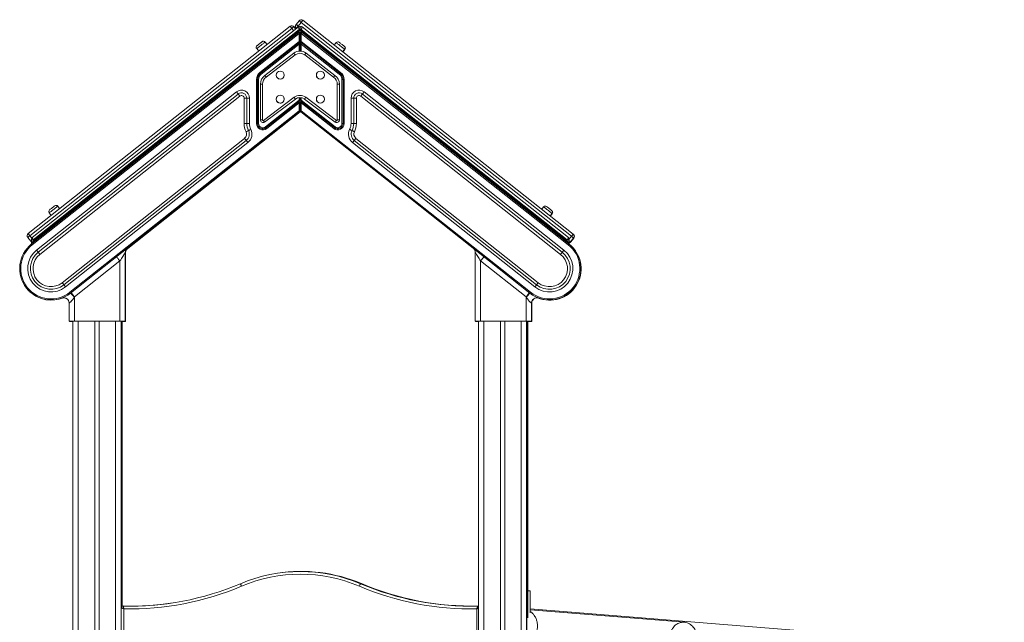
# Model space of a CAD drawing. Units: millimetres. Extents: x -10810 to 26935, y -3216 to 9309.
# Drawn here: x -16 to 1826, y 8181 to 9309 of the extents above; entities that cross this region are included whole.
import ezdxf

# ---------------------------------------------------------------- set-up
doc = ezdxf.new("R2010")
doc.units = ezdxf.units.MM

msp = doc.modelspace()

# ---------------------------------------------------------------- linework, layer by layer
at = {"color": 7, "linetype": 'Continuous', "lineweight": 15}
for p, q in [((506.5, 9307.1), (500.9, 9300)), ((510.4, 9304), (504.8, 9296.9)), ((1016.1, 8903.6), (510.4, 9304)), ((513.5, 9307.9), (1019.2, 8907.5)), ((-0.3, 8908.7), (489.7, 9296.6)), ((492.8, 9292.7), (2.8, 8904.8)), ((505.5, 9295.9), (7.2, 8901.3)), ((9, 8896.8), (506.7, 9290.9)), ((9, 8894.4), (506.7, 9288.4)), ((496.7, 9295.8), (500.1, 9291.6)), ((497.2, 9295.4), (500.2, 9291.7)), ((501.8, 9293), (501.7, 9293.1)), ((501.8, 9293), (501.7, 9293)), ((508.7, 9290.9), (506.7, 9290.9)), ((506.7, 9288.4), (506.7, 9290.9)), ((508.7, 9288.4), (506.7, 9288.4)), ((508.7, 9290.9), (508.7, 9288.4)), ((508.7, 9290.9), (510.7, 9290.9)), ((508.7, 9283.3), (508.7, 9288.4)), ((508.7, 9288.4), (510.7, 9288.4)), ((508.7, 9288.4), (508.7, 9283.3)), ((1008.4, 8896.8), (510.7, 9290.9)), ((510.7, 9290.9), (510.7, 9288.4)), ((510.7, 9288.4), (1008.4, 8894.4)), ((1010.3, 8901.3), (512, 9295.9)), ((6, 8889.4), (505.5, 9284.9)), ((506.7, 9283.3), (7.3, 8887.9)), ((433.2, 9210.2), (506.7, 9268.4)), ((508, 9266.9), (434.4, 9208.6)), ((446.6, 9262.5), (442.9, 9267.2)), ((446.7, 9262.6), (443.3, 9266.8)), ((506.7, 9268.4), (506.7, 9283.3)), ((506.7, 9283.3), (508.7, 9283.3)), ((506.7, 9268.4), (508.7, 9268.4)), ((508.7, 9283.3), (508.7, 9268.4)), ((508.7, 9283.3), (510.7, 9283.3)), ((508.7, 9263.3), (508.7, 9268.4)), ((508.7, 9268.4), (510.7, 9268.4)), ((508.7, 9268.4), (508.7, 9263.3)), ((583, 9208.6), (509.5, 9266.9)), ((510.7, 9283.3), (510.7, 9268.4)), ((1010.2, 8887.9), (510.7, 9283.3)), ((510.7, 9268.4), (584.3, 9210.2)), ((512, 9284.9), (1011.4, 8889.4)), ((427.2, 9254.8), (430.9, 9250.1)), ((506.7, 9263.3), (435.7, 9207.1)), ((506.7, 9263.3), (508.7, 9263.3)), ((508.7, 9263.3), (508.7, 9250.1)), ((508.7, 9263.3), (510.7, 9263.3)), ((581.8, 9207.1), (510.7, 9263.3)), ((576.1, 9266), (572.3, 9261.3)), ((588, 9248.9), (591.7, 9253.6)), ((588.5, 9248.5), (592.2, 9253.2)), ((442.7, 9204.7), (496.6, 9246.5)), ((499, 9243.2), (445, 9201.5)), ((571.1, 9201.5), (517.2, 9243.2)), ((519.5, 9246.5), (573.4, 9204.7)), ((426.7, 9114.8), (426.7, 9196.9)), ((426.7, 9196.9), (428.7, 9196.9)), ((428.7, 9196.9), (428.7, 9114.8)), ((428.7, 9196.9), (430.7, 9196.9)), ((430.7, 9196.9), (430.7, 9114.8)), ((586.7, 9114.8), (586.7, 9196.9)), ((586.7, 9196.9), (588.7, 9196.9)), ((588.7, 9114.8), (588.7, 9196.9)), ((588.7, 9196.9), (590.7, 9196.9)), ((590.7, 9196.9), (590.7, 9114.8)), ((438.1, 9188.3), (434.1, 9188.3)), ((434.1, 9121.4), (434.1, 9188.3)), ((438.1, 9188.3), (438.1, 9121.4)), ((578, 9188.3), (582, 9188.3)), ((578, 9121.4), (578, 9188.3)), ((582, 9188.3), (582, 9121.4)), ((15.3, 8877.7), (389.4, 9173.9)), ((18.4, 8873.8), (392.5, 9169.9)), ((395.6, 9166), (21.6, 8869.8)), ((403.7, 9114.8), (403.7, 9162.1)), ((408.7, 9162.1), (403.7, 9162.1)), ((408.7, 9162.1), (413.7, 9162.1)), ((408.7, 9162.1), (408.7, 9114.8)), ((413.7, 9162.1), (413.7, 9114.8)), ((439.7, 9120.5), (497.1, 9163.7)), ((499.5, 9160.5), (442, 9117.3)), ((443.7, 9108.5), (506.7, 9158.4)), ((506.7, 9158.4), (508.7, 9158.4)), ((508.7, 9163.2), (508.7, 9158.4)), ((508.7, 9153.3), (508.7, 9158.4)), ((510.7, 9158.4), (508.7, 9158.4)), ((508.7, 9158.4), (508.7, 9153.3)), ((510.7, 9158.4), (573.8, 9108.5)), ((574.1, 9117.3), (516.7, 9160.5)), ((519, 9163.7), (576.4, 9120.5)), ((603.7, 9114.8), (603.7, 9162.1)), ((603.7, 9162.1), (608.7, 9162.1)), ((608.7, 9114.8), (608.7, 9162.1)), ((608.7, 9162.1), (613.7, 9162.1)), ((613.7, 9162.1), (613.7, 9114.8)), ((995.9, 8869.8), (621.8, 9166)), ((624.9, 9169.9), (999, 8873.8)), ((628, 9173.9), (1002.1, 8877.7)), ((77.8, 8798.8), (506.7, 9138.4)), ((444.9, 9107), (505.5, 9154.9)), ((506.7, 9153.3), (446.2, 9105.4)), ((506.7, 9138.4), (506.7, 9153.3)), ((508.7, 9153.3), (506.7, 9153.3)), ((508.7, 9138.4), (506.7, 9138.4)), ((508.7, 9153.3), (508.7, 9138.4)), ((510.7, 9153.3), (508.7, 9153.3)), ((510.7, 9138.4), (508.7, 9138.4)), ((510.7, 9153.3), (510.7, 9138.4)), ((571.3, 9105.4), (510.7, 9153.3)), ((510.7, 9138.4), (939.7, 8798.8)), ((512, 9154.9), (572.5, 9107)), ((508, 9136.9), (79, 8797.2)), ((508.4, 9136.4), (182.7, 8878.5)), ((434.1, 9121.4), (438.1, 9121.4)), ((938.4, 8797.2), (509.5, 9136.9)), ((833.2, 8880.5), (509.9, 9136.4)), ((582, 9121.4), (578, 9121.4)), ((403.7, 9114.8), (408.7, 9114.8)), ((408.7, 9114.8), (413.7, 9114.8)), ((426.7, 9114.8), (428.7, 9114.8)), ((428.7, 9114.8), (430.7, 9114.8)), ((588.7, 9114.8), (586.7, 9114.8)), ((590.7, 9114.8), (588.7, 9114.8)), ((603.7, 9114.8), (608.7, 9114.8)), ((608.7, 9114.8), (613.7, 9114.8)), ((63.5, 8816.8), (404.6, 9086.9)), ((407.7, 9083), (66.6, 8812.9)), ((950.8, 8812.9), (609.7, 9083)), ((612.8, 9086.9), (954, 8816.8)), ((410.8, 9079.1), (69.7, 8809)), ((947.7, 8809), (606.6, 9079.1)), ((58.5, 8955.2), (54.8, 8959.9)), ((58.6, 8955.3), (55.3, 8959.5)), ((964.1, 8958.8), (960.4, 8954.1)), ((39.1, 8947.5), (42.8, 8942.8)), ((976.1, 8941.7), (979.8, 8946.4)), ((976.6, 8941.3), (980.3, 8945.9)), ((-1.1, 8901.6), (4.5, 8894.6)), ((1020, 8900.5), (1014.4, 8893.4)), ((1020.5, 8900.1), (1014.9, 8893)), ((6, 8896.8), (9, 8896.8)), ((6, 8890.4), (6, 8896.8)), ((6.5, 8890), (6.5, 8889.8)), ((9, 8896.8), (9, 8894.4)), ((832.9, 8880.7), (833.3, 8880.4)), ((1011.4, 8896.8), (1008.4, 8896.8)), ((1008.4, 8894.4), (1008.4, 8896.8)), ((1011.4, 8896.8), (1011.4, 8890.4)), ((1011.9, 8891.7), (1011.9, 8890)), ((1012.2, 8888.8), (1012, 8889)), ((181.2, 8873.3), (181.2, 8744.5)), ((181.7, 8872.9), (181.7, 8744.1)), ((836.2, 8744.5), (836.2, 8873.3)), ((171.2, 8857.5), (86.2, 8790.2)), ((171.2, 8744.5), (171.2, 8857.5)), ((931.2, 8790.2), (846.2, 8857.5)), ((846.2, 8857.5), (846.2, 8744.5)), ((86.2, 8790.2), (86.2, 8744.5)), ((931.2, 8744.5), (931.2, 8790.2)), ((76.2, 8744.5), (76.2, 8778.7)), ((941.2, 8778.7), (941.2, 8744.5)), ((941.7, 8778.3), (941.7, 8744.1)), ((86.2, 8744.5), (76.2, 8744.5)), ((76.7, 8744.1), (76.7, 8744.5)), ((82.9, 8744.1), (76.7, 8744.1)), ((82.9, 8744.5), (82.9, 7692.7)), ((83.3, 8744.5), (83.3, 6003.1)), ((86.2, 8744.5), (171.2, 8744.5)), ((124.3, 8744.5), (124.3, 6003.1)), ((132.3, 8744.5), (132.3, 6003.1)), ((181.2, 8744.5), (171.2, 8744.5)), ((173.3, 8744.5), (173.3, 6003.1)), ((181.7, 8744.1), (173.3, 8744.1)), ((175.4, 8744.1), (175.4, 8211)), ((175.5, 8744.1), (175.5, 8211.1)), ((846.2, 8744.5), (836.2, 8744.5)), ((836.7, 8744.1), (836.7, 8744.5)), ((842.2, 8744.1), (836.7, 8744.1)), ((842.2, 8744.5), (842.2, 7601.1)), ((931.2, 8744.5), (846.2, 8744.5)), ((883.2, 8744.5), (883.2, 7603.1)), ((891.2, 8744.5), (891.2, 7603.1)), ((941.2, 8744.5), (931.2, 8744.5)), ((932.2, 8744.5), (932.2, 7601.1)), ((932.8, 8744.5), (932.8, 7600.1)), ((941.7, 8744.1), (932.8, 8744.1)), ((934.5, 8744.1), (934.5, 8189.4)), ((938.7, 8240.1), (934.7, 8240.1)), ((934.7, 8240.1), (934.7, 8201.7)), ((938.7, 8240.1), (938.7, 8199.1)), ((173.9, 7464.7), (173.9, 8208.5)), ((178.9, 8206.4), (178.9, 7466.7)), ((838.9, 7466.7), (838.9, 8206.4)), ((934.4, 8204), (934.7, 8203.9)), ((934.7, 8206.9), (934.7, 8204.9)), ((934.7, 8204.9), (934.7, 8203.9)), ((938.7, 8206.6), (2801.1, 8056.4))]:
    msp.add_line(p, q, dxfattribs=at)
at = {"color": 8, "linetype": 'Continuous', "lineweight": 15}
for p, q in [((492.8, 9292.7), (496.2, 9288.5)), ((497.2, 9295.4), (497.1, 9295.4)), ((504.8, 9296.9), (505.9, 9296.1)), ((508.7, 9268), (508.7, 9268)), ((506.7, 9250), (506.7, 9263.3)), ((510.7, 9263.3), (510.7, 9249.9)), ((506.7, 9158.4), (506.7, 9163.1)), ((510.7, 9163), (510.7, 9158.4)), ((508.8, 9138), (508.7, 9138)), ((2.8, 8904.8), (6.3, 8900.3)), ((1016.1, 8903.6), (1011.4, 8897.7)), ((1007.7, 8892.4), (1007.7, 8892.4)), ((1007.9, 8892.2), (1007.9, 8892.3)), ((93.3, 8744.5), (93.3, 6003.1)), ((163.3, 8744.5), (163.3, 6003.1)), ((852.2, 8744.5), (852.2, 7603.1)), ((922.2, 8744.5), (922.2, 7603.1)), ((938.7, 8204.6), (1227.4, 8181.3))]:
    msp.add_line(p, q, dxfattribs=at)
at = {"color": 7, "linetype": 'Continuous', "lineweight": 15, "flags": 128}
for points in [[(510.4, 9304), (509.7, 9304.6), (508.9, 9305.2), (508.2, 9305.7), (507.7, 9306.2), (507.2, 9306.6), (506.8, 9306.8), (506.6, 9307), (506.5, 9307.1)], [(510.4, 9304), (511, 9304.7), (511.6, 9305.5), (512.2, 9306.2), (512.6, 9306.8), (513, 9307.2), (513.3, 9307.6), (513.5, 9307.8), (513.5, 9307.9)], [(489.7, 9296.6), (489.8, 9296.6), (490, 9296.4), (490.2, 9296), (490.6, 9295.5), (491.1, 9294.9), (491.6, 9294.2), (492.2, 9293.5), (492.8, 9292.7)], [(496.7, 9295.8), (496.7, 9295.8), (496.5, 9295.6), (496.1, 9295.3), (495.6, 9294.9), (495, 9294.5), (494.3, 9293.9), (493.6, 9293.3), (492.8, 9292.7)], [(497.2, 9295.4), (496.5, 9296.1), (496.4, 9296.2)], [(500.9, 9300), (501, 9300), (501.2, 9299.8), (501.6, 9299.5), (502.1, 9299.1), (502.7, 9298.7), (503.3, 9298.1), (504.1, 9297.5), (504.8, 9296.9)], [(501.7, 9293), (501.8, 9293.1), (502, 9293.3), (502.3, 9293.7), (502.6, 9294.2), (503.1, 9294.7), (503.7, 9295.4), (504.2, 9296.2), (504.8, 9296.9)], [(506.7, 9288.4), (506.5, 9287.8), (506.3, 9287.2), (506.1, 9286.7), (505.9, 9286.2), (505.8, 9285.7), (505.7, 9285.4), (505.6, 9285.1), (505.5, 9285), (505.5, 9284.9)], [(512, 9284.9), (512, 9285), (511.9, 9285.2), (511.8, 9285.5), (511.6, 9285.9), (511.4, 9286.5), (511.2, 9287.1), (511, 9287.7), (510.7, 9288.4)], [(427.9, 9260.4), (428, 9260.5), (428.4, 9260.9), (429.1, 9261.4), (430, 9262.1), (431.1, 9263), (432.3, 9263.9), (433.4, 9264.8), (434.6, 9265.7), (435.6, 9266.5), (436.4, 9267.2), (436.9, 9267.6), (437.2, 9267.8), (437.3, 9267.9)], [(443.3, 9266.8), (442.8, 9267.4), (442.7, 9267.4)], [(505.5, 9284.9), (505.5, 9284.9), (505.6, 9284.8), (505.7, 9284.6), (505.9, 9284.4), (506, 9284.2), (506.3, 9283.9), (506.5, 9283.6), (506.7, 9283.3)], [(506.7, 9268.4), (507, 9268.1), (507.2, 9267.8), (507.4, 9267.6), (507.6, 9267.3), (507.8, 9267.1), (507.9, 9267), (508, 9266.9), (508, 9266.9)], [(508, 9266.9), (508, 9266.8), (507.9, 9266.7), (507.8, 9266.4), (507.7, 9266), (507.5, 9265.6), (507.4, 9265.1), (507.2, 9264.5), (506.9, 9263.9), (506.7, 9263.3)], [(508.4, 9266.4), (508.6, 9266.6), (508.7, 9266.7)], [(509.5, 9266.9), (509.5, 9266.9), (509.6, 9267), (509.7, 9267.1), (509.9, 9267.3), (510, 9267.6), (510.3, 9267.8), (510.5, 9268.1), (510.7, 9268.4)], [(510.7, 9263.3), (510.5, 9264), (510.3, 9264.7), (510, 9265.3), (509.9, 9265.8), (509.7, 9266.3), (509.6, 9266.6), (509.5, 9266.8), (509.5, 9266.9)], [(510.7, 9283.3), (511, 9283.6), (511.2, 9283.9), (511.4, 9284.2), (511.6, 9284.4), (511.8, 9284.6), (511.9, 9284.8), (512, 9284.9), (512, 9284.9)], [(581.7, 9266.7), (581.8, 9266.6), (582.3, 9266.2), (582.9, 9265.7), (583.9, 9265), (584.9, 9264.1), (586.1, 9263.2), (587.3, 9262.3), (588.4, 9261.4), (589.4, 9260.6), (590.2, 9260), (590.8, 9259.5), (591, 9259.3), (591.1, 9259.3)], [(433.2, 9210.2), (433.4, 9209.9), (433.7, 9209.6), (433.9, 9209.3), (434.1, 9209.1), (434.2, 9208.9), (434.3, 9208.7), (434.4, 9208.7), (434.4, 9208.6)], [(434.4, 9208.6), (434.4, 9208.6), (434.5, 9208.5), (434.6, 9208.4), (434.8, 9208.2), (435, 9207.9), (435.2, 9207.7), (435.4, 9207.4), (435.7, 9207.1)], [(581.8, 9207.1), (582, 9207.4), (582.3, 9207.7), (582.5, 9207.9), (582.7, 9208.2), (582.8, 9208.4), (583, 9208.5), (583, 9208.6), (583, 9208.6)], [(583, 9208.6), (583.1, 9208.7), (583.1, 9208.7), (583.3, 9208.9), (583.4, 9209.1), (583.6, 9209.3), (583.8, 9209.6), (584, 9209.9), (584.3, 9210.2)], [(389.4, 9173.9), (390, 9173.1), (390.6, 9172.4), (391.1, 9171.7), (391.6, 9171.1), (392, 9170.6), (392.3, 9170.2), (392.5, 9170), (392.5, 9169.9)], [(392.5, 9169.9), (392.6, 9169.9), (392.8, 9169.6), (393, 9169.3), (393.4, 9168.8), (393.9, 9168.2), (394.4, 9167.5), (395, 9166.8), (395.6, 9166)], [(506.7, 9158.4), (506.5, 9157.8), (506.3, 9157.2), (506.1, 9156.7), (505.9, 9156.2), (505.8, 9155.7), (505.7, 9155.4), (505.6, 9155.1), (505.5, 9155), (505.5, 9154.9)], [(512, 9154.9), (512, 9155), (511.9, 9155.1), (511.8, 9155.4), (511.7, 9155.7), (511.5, 9156.2), (511.4, 9156.7), (511.2, 9157.2), (510.9, 9157.8), (510.7, 9158.4)], [(624.9, 9169.9), (624.9, 9169.9), (624.7, 9169.6), (624.4, 9169.3), (624, 9168.8), (623.6, 9168.2), (623, 9167.5), (622.4, 9166.8), (621.8, 9166)], [(628, 9173.9), (627.4, 9173.1), (626.9, 9172.4), (626.3, 9171.7), (625.9, 9171.1), (625.5, 9170.6), (625.2, 9170.2), (625, 9170), (624.9, 9169.9)], [(505.5, 9154.9), (505.5, 9154.9), (505.6, 9154.8), (505.7, 9154.6), (505.9, 9154.4), (506, 9154.2), (506.3, 9153.9), (506.5, 9153.6), (506.7, 9153.3)], [(508, 9136.9), (508, 9136.9), (507.9, 9137), (507.8, 9137.1), (507.6, 9137.3), (507.4, 9137.6), (507.2, 9137.8), (507, 9138.1), (506.7, 9138.4)], [(509.5, 9136.9), (509.5, 9136.9), (509.6, 9137), (509.7, 9137.1), (509.9, 9137.3), (510, 9137.6), (510.3, 9137.8), (510.5, 9138.1), (510.7, 9138.4)], [(510.7, 9153.3), (511, 9153.6), (511.2, 9153.9), (511.4, 9154.2), (511.6, 9154.4), (511.8, 9154.6), (511.9, 9154.8), (512, 9154.9), (512, 9154.9)], [(509.9, 9136.4), (509.8, 9136.6), (509.6, 9136.8)], [(407.4, 9099.2), (408.3, 9099.7), (409.1, 9100.1), (409.9, 9100.5), (410.6, 9100.8), (411.1, 9101.1), (411.5, 9101.3), (411.8, 9101.4), (411.9, 9101.4)], [(411.9, 9101.4), (412, 9101.5), (412.2, 9101.6), (412.6, 9101.8), (413.2, 9102.1), (413.9, 9102.4), (414.6, 9102.8), (415.5, 9103.2), (416.3, 9103.7)], [(443.7, 9108.5), (443.9, 9108.2), (444.2, 9107.9), (444.4, 9107.7), (444.6, 9107.4), (444.7, 9107.2), (444.8, 9107.1), (444.9, 9107), (444.9, 9107)], [(446.2, 9105.4), (445.9, 9105.7), (445.7, 9106), (445.5, 9106.3), (445.3, 9106.5), (445.2, 9106.7), (445, 9106.8), (445, 9106.9), (444.9, 9107)], [(571.3, 9105.4), (571.5, 9105.7), (571.8, 9106), (572, 9106.3), (572.2, 9106.5), (572.3, 9106.7), (572.4, 9106.8), (572.5, 9106.9), (572.5, 9107)], [(572.5, 9107), (572.5, 9107), (572.6, 9107.1), (572.7, 9107.2), (572.9, 9107.4), (573.1, 9107.7), (573.3, 9107.9), (573.5, 9108.2), (573.8, 9108.5)], [(605.6, 9101.4), (605.5, 9101.5), (605.3, 9101.6), (604.8, 9101.8), (604.3, 9102.1), (603.6, 9102.4), (602.8, 9102.8), (602, 9103.2), (601.1, 9103.7)], [(610.1, 9099.2), (609.2, 9099.7), (608.4, 9100.1), (607.6, 9100.5), (606.9, 9100.8), (606.4, 9101.1), (605.9, 9101.3), (605.7, 9101.4), (605.6, 9101.4)], [(404.6, 9086.9), (405.2, 9086.2), (405.8, 9085.4), (406.4, 9084.8), (406.8, 9084.2), (407.2, 9083.7), (407.5, 9083.3), (407.7, 9083.1), (407.7, 9083)], [(410.8, 9079.1), (410.2, 9079.9), (409.7, 9080.6), (409.1, 9081.3), (408.7, 9081.9), (408.3, 9082.4), (408, 9082.7), (407.8, 9082.9), (407.7, 9083)], [(609.7, 9083), (609.7, 9082.9), (609.5, 9082.7), (609.2, 9082.4), (608.8, 9081.9), (608.3, 9081.3), (607.8, 9080.6), (607.2, 9079.9), (606.6, 9079.1)], [(612.8, 9086.9), (612.2, 9086.2), (611.6, 9085.4), (611.1, 9084.8), (610.6, 9084.2), (610.2, 9083.7), (610, 9083.3), (609.8, 9083.1), (609.7, 9083)], [(39.8, 8953.1), (39.9, 8953.3), (40.4, 8953.6), (41, 8954.1), (42, 8954.9), (43, 8955.7), (44.2, 8956.6), (45.4, 8957.6), (46.5, 8958.4), (47.5, 8959.2), (48.3, 8959.9), (48.9, 8960.3), (49.1, 8960.6), (49.2, 8960.6)], [(55.3, 8959.5), (54.7, 8960.1), (54.6, 8960.2)], [(969.8, 8959.4), (969.9, 8959.3), (970.3, 8959), (971, 8958.4), (971.9, 8957.7), (973, 8956.9), (974.2, 8955.9), (975.3, 8955), (976.5, 8954.1), (977.5, 8953.3), (978.3, 8952.7), (978.8, 8952.2), (979.1, 8952), (979.2, 8952)], [(2.8, 8904.8), (2.1, 8904.1), (1.3, 8903.6), (0.7, 8903), (0.1, 8902.6), (-0.4, 8902.2), (-0.8, 8901.9), (-1, 8901.7), (-1.1, 8901.6)], [(-0.3, 8908.7), (-0.2, 8908.6), (0, 8908.4), (0.2, 8908), (0.6, 8907.5), (1.1, 8906.9), (1.6, 8906.3), (2.2, 8905.5), (2.8, 8904.8)], [(1016.1, 8903.6), (1016.7, 8904.4), (1017.3, 8905.1), (1017.8, 8905.8), (1018.3, 8906.4), (1018.7, 8906.9), (1019, 8907.2), (1019.2, 8907.4), (1019.2, 8907.5)], [(1020, 8900.5), (1020, 8900.5), (1019.7, 8900.7), (1019.4, 8901), (1018.9, 8901.4), (1018.3, 8901.9), (1017.6, 8902.4), (1016.9, 8903), (1016.1, 8903.6)], [(5.3, 8893.8), (5.6, 8893.5), (6, 8893.2)], [(6, 8889.4), (6.1, 8889.4), (6.1, 8889.3), (6.2, 8889.2), (6.4, 8889), (6.6, 8888.7), (6.8, 8888.5), (7, 8888.2), (7.3, 8887.9)], [(6.5, 8891), (6.9, 8891.5), (7.3, 8892.1), (7.9, 8892.8), (8.4, 8893.6), (9, 8894.4)], [(9, 8894.4), (9.3, 8894.1), (9.5, 8893.8), (9.7, 8893.5), (9.9, 8893.3), (10.1, 8893.1), (10.2, 8892.9), (10.3, 8892.8), (10.3, 8892.8)], [(1007.2, 8892.8), (1007.2, 8892.8), (1007.3, 8892.9), (1007.4, 8893.1), (1007.6, 8893.3), (1007.7, 8893.5), (1008, 8893.8), (1008.2, 8894.1), (1008.4, 8894.4)], [(1008.4, 8894.4), (1009, 8893.6), (1009.6, 8892.8), (1010.1, 8892.1), (1010.6, 8891.5), (1011, 8891)], [(1010.2, 8887.9), (1010.4, 8888.2), (1010.7, 8888.5), (1010.9, 8888.7), (1011.1, 8889), (1011.2, 8889.2), (1011.3, 8889.3), (1011.4, 8889.4), (1011.4, 8889.4)], [(15.3, 8877.7), (15.9, 8876.9), (16.5, 8876.2), (17.1, 8875.5), (17.5, 8874.9), (17.9, 8874.4), (18.2, 8874.1), (18.4, 8873.8), (18.4, 8873.8)], [(18.4, 8873.8), (18.5, 8873.7), (18.7, 8873.5), (19, 8873.1), (19.4, 8872.6), (19.8, 8872), (20.4, 8871.3), (20.9, 8870.6), (21.6, 8869.8)], [(165, 8865.3), (165.1, 8865.2), (165.5, 8864.7), (166.1, 8864), (166.8, 8863), (167.8, 8861.8), (168.9, 8860.5), (170, 8859), (171.2, 8857.5)], [(181.2, 8873.3), (181.1, 8873.2), (180.8, 8872.7), (180.3, 8871.9), (179.6, 8870.8), (178.8, 8869.4), (177.8, 8867.9), (176.6, 8866), (175.4, 8864.1), (174.1, 8861.9), (172.7, 8859.7), (171.2, 8857.5)], [(846.2, 8857.5), (844.8, 8859.7), (843.4, 8861.9), (842.1, 8864.1), (840.8, 8866), (839.7, 8867.9), (838.7, 8869.4), (837.8, 8870.8), (837.1, 8871.9), (836.6, 8872.7), (836.3, 8873.2), (836.2, 8873.3)], [(846.2, 8857.5), (847.4, 8859), (848.6, 8860.5), (849.7, 8861.8), (850.6, 8863), (851.4, 8864), (852, 8864.7), (852.3, 8865.2), (852.4, 8865.3)], [(995.9, 8869.8), (996.5, 8870.6), (997.1, 8871.3), (997.6, 8872), (998.1, 8872.6), (998.5, 8873.1), (998.8, 8873.5), (999, 8873.7), (999, 8873.8)], [(999, 8873.8), (999.1, 8873.8), (999.3, 8874.1), (999.5, 8874.4), (999.9, 8874.9), (1000.4, 8875.5), (1000.9, 8876.2), (1001.5, 8876.9), (1002.1, 8877.7)], [(66.6, 8812.9), (66.6, 8813), (66.4, 8813.2), (66.1, 8813.6), (65.7, 8814.1), (65.2, 8814.7), (64.7, 8815.3), (64.1, 8816.1), (63.5, 8816.8)], [(69.7, 8809), (69.1, 8809.8), (68.5, 8810.5), (68, 8811.2), (67.5, 8811.8), (67.1, 8812.3), (66.9, 8812.6), (66.7, 8812.8), (66.6, 8812.9)], [(950.8, 8812.9), (950.8, 8812.8), (950.6, 8812.6), (950.3, 8812.3), (949.9, 8811.8), (949.5, 8811.2), (948.9, 8810.5), (948.3, 8809.8), (947.7, 8809)], [(954, 8816.8), (953.3, 8816.1), (952.8, 8815.3), (952.2, 8814.7), (951.8, 8814.1), (951.4, 8813.6), (951.1, 8813.2), (950.9, 8813), (950.8, 8812.9)], [(79, 8797.2), (79, 8797.3), (78.9, 8797.4), (78.8, 8797.5), (78.7, 8797.7), (78.5, 8797.9), (78.3, 8798.2), (78, 8798.5), (77.8, 8798.8)], [(80, 8798), (80.1, 8797.9), (80.5, 8797.4), (81.1, 8796.7), (81.8, 8795.7), (82.8, 8794.5), (83.9, 8793.2), (85, 8791.7), (86.2, 8790.2)], [(86.2, 8790.2), (86, 8789.8), (85.7, 8789.4)], [(931.2, 8790.2), (932.4, 8791.7), (933.6, 8793.2), (934.7, 8794.5), (935.6, 8795.7), (936.4, 8796.7), (937, 8797.4), (937.3, 8797.9), (937.4, 8798)], [(931.7, 8789.4), (931.5, 8789.8), (931.2, 8790.2)], [(938.4, 8797.2), (938.5, 8797.3), (938.5, 8797.4), (938.6, 8797.5), (938.8, 8797.7), (939, 8797.9), (939.2, 8798.2), (939.4, 8798.5), (939.7, 8798.8)], [(396.7, 8253.4), (396.7, 8253.3), (396.8, 8253.1), (397, 8252.6), (397.2, 8252.1), (397.5, 8251.4), (397.9, 8250.6), (398.2, 8249.7), (398.6, 8248.8)], [(621.2, 8253.4), (621.2, 8253.3), (621.1, 8253.1), (620.9, 8252.6), (620.7, 8252.1), (620.4, 8251.4), (620, 8250.6), (619.7, 8249.7), (619.3, 8248.8)]]:
    msp.add_lwpolyline(points, dxfattribs=at)
at = {"color": 8, "linetype": 'Continuous', "lineweight": 15, "flags": 128}
for points in [[(442.9, 9267.2), (442.8, 9267.2), (442.6, 9267), (442, 9266.5), (441.2, 9265.9), (440.2, 9265.1), (439, 9264.1), (437.6, 9263), (436.2, 9261.9), (434.7, 9260.7), (433.2, 9259.5), (431.8, 9258.4), (430.5, 9257.4), (429.4, 9256.5), (428.4, 9255.8), (427.8, 9255.2), (427.3, 9254.9), (427.2, 9254.8), (427.2, 9254.8)], [(443.3, 9266.8), (443.3, 9266.8), (443.3, 9266.7)], [(591.7, 9253.6), (591.7, 9253.7), (591.4, 9253.9), (590.9, 9254.3), (590.1, 9255), (589, 9255.8), (587.8, 9256.7), (586.5, 9257.8), (585, 9259), (583.5, 9260.1), (582, 9261.3), (580.6, 9262.4), (579.3, 9263.4), (578.2, 9264.3), (577.3, 9265.1), (576.6, 9265.6), (576.2, 9265.9), (576.1, 9266), (576.1, 9266)], [(592.2, 9253.2), (592.2, 9253.2), (591.9, 9253.5), (591.7, 9253.6)], [(509.9, 9136.4), (510, 9136.5), (510, 9136.5)], [(54.8, 8959.9), (54.8, 8959.9), (54.5, 8959.7), (53.9, 8959.2), (53.1, 8958.6), (52.1, 8957.8), (50.9, 8956.8), (49.5, 8955.8), (48.1, 8954.6), (46.6, 8953.4), (45.1, 8952.3), (43.7, 8951.1), (42.4, 8950.1), (41.3, 8949.2), (40.4, 8948.5), (39.7, 8948), (39.3, 8947.6), (39.1, 8947.5), (39.1, 8947.5)], [(55.3, 8959.5), (55.2, 8959.5), (55.2, 8959.5)], [(979.8, 8946.4), (979.8, 8946.4), (979.5, 8946.6), (978.9, 8947), (978.1, 8947.7), (977.1, 8948.5), (975.9, 8949.5), (974.5, 8950.5), (973.1, 8951.7), (971.6, 8952.9), (970.1, 8954), (968.7, 8955.1), (967.4, 8956.2), (966.3, 8957.1), (965.4, 8957.8), (964.7, 8958.3), (964.3, 8958.7), (964.1, 8958.8), (964.1, 8958.8)], [(980.3, 8945.9), (980.2, 8946), (979.9, 8946.2), (979.8, 8946.3)], [(1020.5, 8900.1), (1020.4, 8900.1), (1020.2, 8900.3), (1020, 8900.5)], [(4.5, 8894.6), (4.6, 8894.7), (4.8, 8894.8), (5.2, 8895.1), (5.6, 8895.5), (6, 8895.8)], [(1011.4, 8895.8), (1012, 8895.3), (1012.7, 8894.8), (1013.3, 8894.3), (1013.8, 8894), (1014.1, 8893.7), (1014.4, 8893.5), (1014.4, 8893.4)], [(1014.4, 8893.4), (1014.6, 8893.2), (1014.8, 8893.1), (1014.9, 8893)], [(181.7, 8872.9), (181.6, 8872.7), (181.3, 8872.3), (181.2, 8872.2)], [(622.7, 8252.8), (622.7, 8252.9), (622.9, 8253.4), (623, 8253.6), (623, 8253.7)]]:
    msp.add_lwpolyline(points, dxfattribs=at)
at = {"color": 7, "linetype": 'Continuous', "lineweight": 15}
for centre, radius in [((471.2, 9205.2), 7.5), ((471.2, 9205.2), 7.45), ((546.3, 9205.2), 7.5), ((546.3, 9205.2), 7.45), ((471.2, 9160.3), 7.45), ((546.3, 9160.3), 7.5), ((546.3, 9160.3), 7.45)]:
    msp.add_circle(centre, radius, dxfattribs=at)
for centre, radius, start, end in [((510.4, 9304), 5, 51.6283, 141.6283), ((492.8, 9292.7), 5, 38.3717, 128.3717), ((504.8, 9296.9), 5, 141.6283, 231.6283), ((506.7, 9294.3), 2, 0.0009, 128.9446), ((506.7, 9283.3), 2, 0, 128.3717), ((510.7, 9294.3), 2, 51.0013, 180.0039), ((510.7, 9283.3), 2, 51.6283, 180), ((439.7, 9264.7), 4, 38.3717, 128.3717), ((506.7, 9268.4), 2, 308.3717, 0), ((510.7, 9268.4), 2, 180, 231.6283), ((579.2, 9263.6), 4, 51.6283, 141.6283), ((430.3, 9257.3), 4, 128.3717, 218.3717), ((508.1, 9230.1), 20, 55, 125), ((588.6, 9256.1), 4, 321.6283, 51.6283), ((589.1, 9255.7), 4, 321.6283, 51.6283), ((508.1, 9230.1), 16, 55.3252, 124.6748), ((443.7, 9196.9), 17, 128.3717, 180), ((443.7, 9196.9), 15, 128.3717, 180), ((443.7, 9196.9), 13, 128.3717, 180), ((454.1, 9188.3), 20, 125, 180), ((454.1, 9188.3), 16, 124.6748, 180), ((562, 9188.3), 16, 0, 55.3252), ((562, 9188.3), 20, 0, 55), ((573.7, 9196.9), 13, 0, 51.6283), ((573.7, 9196.9), 15, 0, 51.6283), ((573.7, 9196.9), 17, 0, 51.6283), ((398.7, 9162.1), 15, 0, 128.3717), ((618.7, 9162.1), 15, 51.6283, 180), ((398.7, 9162.1), 10, 0, 128.3717), ((398.7, 9162.1), 5, 0, 128.3717), ((508.1, 9148.2), 19, 54.7816, 125.2184), ((508.1, 9148.2), 15, 55, 125), ((618.7, 9162.1), 10, 51.6283, 180), ((618.7, 9162.1), 5, 51.6283, 180), ((506.7, 9153.3), 2, 0, 128.3717), ((506.7, 9138.4), 2, 308.3717, 0), ((510.7, 9153.3), 2, 51.6283, 180), ((510.7, 9138.4), 2, 180, 231.6283), ((439.1, 9121.4), 5, 180, 305), ((439.1, 9121.4), 1, 180, 302.5777), ((507.2, 9138), 2, 308.3717, 339.9884), ((577, 9121.4), 5, 235, 0), ((577, 9121.4), 1, 237.4223, 0), ((438.7, 9114.8), 35, 180, 206.4186), ((398.4, 9094.8), 15, 308.3717, 26.4186), ((438.7, 9114.8), 30, 180, 206.4186), ((398.4, 9094.8), 20, 308.3717, 26.4186), ((438.7, 9114.8), 25, 180, 206.4186), ((438.7, 9114.8), 12, 180, 308.3717), ((438.7, 9114.8), 10, 180, 308.3717), ((438.7, 9114.8), 8, 180, 308.3717), ((578.7, 9114.8), 12, 231.6283, 0), ((578.7, 9114.8), 10, 231.6283, 0), ((578.7, 9114.8), 8, 231.6283, 0), ((619, 9094.8), 20, 153.5814, 231.6283), ((578.7, 9114.8), 25, 333.5814, 0), ((619, 9094.8), 15, 153.5814, 231.6283), ((578.7, 9114.8), 30, 333.5814, 0), ((578.7, 9114.8), 35, 333.5814, 0), ((398.4, 9094.8), 10, 308.3717, 26.4186), ((619, 9094.8), 10, 153.5814, 231.6283), ((51.7, 8957.5), 4, 38.3717, 128.3717), ((967.3, 8956.3), 4, 51.6283, 141.6283), ((42.3, 8950), 4, 128.3717, 218.3717), ((976.7, 8948.8), 4, 321.6283, 51.6283), ((977.1, 8948.4), 4, 321.6283, 51.6283), ((2.8, 8904.8), 5, 128.3717, 218.3717), ((9, 8899), 3, 128.4269, 180), ((1008.4, 8899), 3, 360, 51.582), ((1016.1, 8903.6), 5, 321.6283, 51.6283), ((1016.6, 8903.2), 5, 321.6283, 51.6283), ((42.5, 8843.3), 58.8, 128.3717, 308.3717), ((42.5, 8843.3), 56.8, 128.3717, 308.3717), ((8.4, 8897.7), 5, 218.3717, 241.5379), ((4, 8890.4), 2, 309.2893, 0), ((5, 8890.6), 1.53, 311.6097, 16.0222), ((191.2, 8873.3), 10, 128.3717, 180), ((191.7, 8872.9), 10, 128.3717, 180), ((826.2, 8873.3), 10, 0, 51.6283), ((974.9, 8843.3), 58.8, 231.6283, 51.6283), ((974.9, 8843.3), 56.8, 231.6283, 51.6283), ((975.4, 8842.9), 58.8, 247.4277, 47.5023), ((1012.5, 8890.6), 1.53, 163.9774, 228.3898), ((1010.5, 8896.5), 5, 280.5461, 321.6283), ((1013.4, 8890.4), 2, 180, 230.7107), ((1011, 8896.1), 5, 280.5461, 321.6283), ((1013.9, 8890), 2, 180, 219.6232), ((42.5, 8843.3), 43.8, 128.3717, 308.3717), ((42.5, 8843.3), 38.8, 128.3717, 308.3717), ((42.5, 8843.3), 33.8, 128.3717, 308.3717), ((974.9, 8843.3), 43.8, 231.6283, 51.6283), ((974.9, 8843.3), 38.8, 231.6283, 51.6283), ((974.9, 8843.3), 33.8, 231.6283, 51.6283), ((43, 8842.9), 58.8, 226.9007, 292.8706), ((66.2, 8778.7), 10, 0, 110.1499), ((66.7, 8778.3), 10, 48.9703, 110.1499), ((31.4, 8749.7), 67.3, 36.1362, 44.9273), ((986.1, 8749.7), 67.3, 135.0718, 143.8647), ((951.2, 8778.7), 10, 69.8501, 180), ((951.7, 8778.3), 10, 69.8501, 180), ((508.9, 7988.8), 287.5, 67.0105, 112.9895), ((510.8, 7989), 287.5, 67.0105, 98.9274), ((508.9, 7988.8), 282.5, 67.0105, 112.9895), ((830, 8741.5), 529.9, 247.0105, 271.3171), ((189.7, 8741.3), 529.9, 268.6303, 292.9895), ((189.7, 8741.3), 534.9, 268.8497, 292.9895), ((828.2, 8741.3), 534.9, 247.0105, 271.1503), ((828.2, 8741.3), 529.9, 247.0105, 271.3697), ((191.5, 8741.5), 529.9, 268.6303, 278.6459), ((176.9, 8208.5), 3, 88.6303, 180), ((178.8, 8208.8), 3, 88.6303, 115.3984), ((840.9, 8208.5), 3, 65.326, 91.3697)]:
    msp.add_arc(centre, radius, start, end, dxfattribs=at)
at = {"color": 8, "linetype": 'Continuous', "lineweight": 15}
for centre, radius, start, end in [((471.2, 9160.2), 7.5, 150.3222, 180), ((471.2, 9160.2), 7.5, 180, 29.6774), ((182, 8878.5), 416.1, 38.3202, 38.4046)]:
    msp.add_arc(centre, radius, start, end, dxfattribs=at)
for points, knots in [([(506.7, 9290.9), (506.6, 9291.4), (506.2, 9292.3), (505.9, 9293.7), (505.7, 9294.8), (505.5, 9295.6), (505.5, 9296), (505.5, 9295.9), (505.5, 9295.9)], [0, 0, 0, 0, 0.174299, 0.351349, 0.537027, 0.739876, 0.957749, 1, 1, 1, 1]), ([(508.7, 9290.9), (508.7, 9291.1), (508.7, 9291.7), (508.7, 9292.6), (508.7, 9293.6), (508.7, 9294.3), (508.7, 9294.3), (508.7, 9294.3)], [0, 0, 0, 0, 0.108305, 0.279904, 0.514418, 0.7583, 1, 1, 1, 1]), ([(512, 9295.9), (512, 9295.8), (512, 9295.8), (511.8, 9295), (511.6, 9293.7), (511.2, 9292.2), (510.9, 9291.3), (510.7, 9290.9)], [0, 0, 0, 0, 0.186818, 0.423446, 0.666323, 0.864325, 1, 1, 1, 1]), ([(6, 8897.9), (6, 8898), (6, 8898.5), (6, 8898.8), (6, 8899), (6, 8899), (6, 8899)], [0, 0, 0, 0, 0.219621, 0.606962, 0.997611, 1, 1, 1, 1]), ([(7.2, 8901.3), (7.2, 8901.3), (7.2, 8901.4), (7.2, 8901.1), (7.4, 8900.4), (7.7, 8899.3), (8.3, 8898.1), (8.8, 8897.2), (9, 8896.8)], [0, 0, 0, 0, 0.002683, 0.218596, 0.445429, 0.653774, 0.841693, 1, 1, 1, 1]), ([(1008.4, 8896.8), (1008.6, 8897.2), (1009.1, 8898), (1009.6, 8899.1), (1010, 8900.3), (1010.3, 8901.2), (1010.3, 8901.3), (1010.3, 8901.3)], [0, 0, 0, 0, 0.148684, 0.318006, 0.513469, 0.766886, 1, 1, 1, 1]), ([(1011.4, 8899), (1011.4, 8898.9), (1011.4, 8898.9), (1011.4, 8898.4), (1011.4, 8898.1), (1011.4, 8898)], [0, 0, 0, 0, 0.453295, 0.909852, 1, 1, 1, 1]), ([(941.7, 8778.3), (941.7, 8778.3), (941.7, 8778.3), (941.3, 8778.6), (941.2, 8778.7)], [0, 0, 0, 0, 0.646945, 1, 1, 1, 1]), ([(842.2, 8207.8), (841.9, 8207.6), (841.3, 8207.4), (840.5, 8207.1), (839.9, 8206.8), (839.4, 8206.6), (839.1, 8206.5), (838.9, 8206.4), (838.9, 8206.4)], [0, 0, 0, 0, 0.328835, 0.606988, 0.76019, 0.851756, 0.996245, 1, 1, 1, 1])]:
    msp.add_open_spline(points, degree=3, knots=knots, dxfattribs=at)
at = {"color": 7, "linetype": 'Continuous', "lineweight": 15}
for points, knots in [([(508.7, 9294.3), (508.7, 9294.3), (508.7, 9294.4), (508.7, 9294.1), (508.7, 9293.5), (508.7, 9292.6), (508.7, 9291.8), (508.7, 9291.2), (508.7, 9290.9)], [0, 0, 0, 0, 0.04451, 0.284701, 0.501826, 0.68925, 0.852764, 1, 1, 1, 1]), ([(499, 9243.2), (498.9, 9243.3), (498.8, 9243.5), (498.3, 9244.1), (497.7, 9245), (497.1, 9245.8), (496.7, 9246.4), (496.6, 9246.4), (496.6, 9246.5)], [0, 0, 0, 0, 0.008732, 0.141494, 0.356168, 0.5708, 0.785403, 1, 1, 1, 1]), ([(517.2, 9243.2), (517.2, 9243.3), (517.3, 9243.5), (517.8, 9244.1), (518.4, 9245), (519, 9245.8), (519.5, 9246.4), (519.5, 9246.4), (519.5, 9246.5)], [0, 0, 0, 0, 0.008732, 0.141497, 0.356168, 0.5708, 0.785403, 1, 1, 1, 1]), ([(445, 9201.5), (445, 9201.5), (444.9, 9201.7), (444.4, 9202.3), (443.8, 9203.2), (443.2, 9204.1), (442.8, 9204.6), (442.7, 9204.7), (442.7, 9204.7)], [0, 0, 0, 0, 0.008732, 0.141494, 0.356165, 0.570818, 0.785405, 1, 1, 1, 1]), ([(571.1, 9201.5), (571.1, 9201.5), (571.3, 9201.7), (571.7, 9202.3), (572.4, 9203.2), (573, 9204.1), (573.4, 9204.6), (573.4, 9204.7), (573.4, 9204.7)], [0, 0, 0, 0, 0.0087324, 0.1414955, 0.3561652, 0.5708175, 0.7854053, 1, 1, 1, 1]), ([(499.5, 9160.5), (499.4, 9160.5), (499.4, 9160.6), (499, 9161.1), (498.4, 9162), (497.7, 9162.9), (497.3, 9163.5), (497.1, 9163.7), (497.1, 9163.7)], [0, 0, 0, 0, 0.214648, 0.429265, 0.643933, 0.858619, 0.988398, 1, 1, 1, 1]), ([(516.7, 9160.5), (516.7, 9160.5), (516.7, 9160.6), (517.1, 9161.1), (517.7, 9162), (518.4, 9162.9), (518.8, 9163.5), (519, 9163.7), (519, 9163.7)], [0, 0, 0, 0, 0.214649, 0.429264, 0.643932, 0.858619, 0.988398, 1, 1, 1, 1]), ([(442, 9117.3), (442, 9117.3), (441.9, 9117.4), (441.5, 9117.9), (440.9, 9118.7), (440.3, 9119.6), (439.9, 9120.3), (439.7, 9120.5), (439.7, 9120.5)], [0, 0, 0, 0, 0.214599, 0.429235, 0.643881, 0.858552, 0.992705, 1, 1, 1, 1]), ([(574.1, 9117.3), (574.1, 9117.3), (574.2, 9117.4), (574.6, 9117.9), (575.2, 9118.7), (575.8, 9119.6), (576.3, 9120.3), (576.4, 9120.5), (576.4, 9120.5)], [0, 0, 0, 0, 0.214599, 0.429236, 0.643881, 0.858552, 0.992706, 1, 1, 1, 1]), ([(6, 8896.8), (6, 8896.9), (6, 8897.2), (6, 8897.6), (6, 8897.8), (6, 8897.9)], [0, 0, 0, 0, 0.294444, 0.791028, 1, 1, 1, 1]), ([(6, 8890.4), (6, 8890.4), (6.1, 8890.4), (6.2, 8890.6), (6.4, 8890.8), (6.5, 8891)], [0, 0, 0, 0, 0.349776, 0.495554, 1, 1, 1, 1]), ([(1011, 8891), (1011, 8891), (1011.1, 8890.8), (1011.3, 8890.6), (1011.4, 8890.4), (1011.4, 8890.4), (1011.4, 8890.4)], [0, 0, 0, 0, 0.0123, 0.520397, 0.876256, 1, 1, 1, 1]), ([(1011.4, 8898), (1011.4, 8897.9), (1011.4, 8897.6), (1011.4, 8897.2), (1011.4, 8896.9), (1011.4, 8896.8)], [0, 0, 0, 0, 0.396842, 0.765458, 1, 1, 1, 1]), ([(1011.4, 8890.6), (1011.4, 8890.6), (1011.6, 8890.4), (1011.8, 8890.1), (1011.9, 8890), (1011.9, 8890), (1011.9, 8890)], [0, 0, 0, 0, 0.012263, 0.520433, 0.876276, 1, 1, 1, 1]), ([(85.7, 8789.4), (84.8, 8788), (83.5, 8786.1), (81.6, 8783.8), (80.4, 8782.4), (79.2, 8781.2), (77.9, 8780), (76.5, 8779), (76.3, 8778.8), (76.2, 8778.7)], [0, 0, 0, 0, 0.255858, 0.364683, 0.47545, 0.568613, 0.664321, 0.835752, 1, 1, 1, 1]), ([(941.2, 8778.7), (941.2, 8778.8), (941.1, 8778.8), (940.5, 8779.3), (939.7, 8779.9), (939, 8780.5), (937.8, 8781.6), (936.5, 8783), (935, 8784.8), (933.4, 8786.9), (932.3, 8788.6), (931.7, 8789.4)], [0, 0, 0, 0, 0.090095, 0.25608, 0.263375, 0.363394, 0.467659, 0.58011, 0.6956, 0.84636, 1, 1, 1, 1]), ([(178.9, 8206.4), (178.9, 8206.4), (178.8, 8206.5), (178.5, 8206.6), (178, 8206.8), (177.4, 8207.1), (176.4, 8207.5), (175.3, 8207.9), (174.4, 8208.3), (174, 8208.5), (174, 8208.5), (173.9, 8208.5)], [0, 0, 0, 0, 0.001767, 0.06966, 0.112683, 0.184673, 0.315373, 0.543623, 0.727084, 0.883569, 1, 1, 1, 1]), ([(178.9, 8206.4), (178.9, 8206.4), (178.9, 8206.6), (178.8, 8206.9), (178.6, 8207.4), (178.3, 8208), (178, 8209), (177.5, 8210.2), (177.2, 8211), (177, 8211.4), (177, 8211.5), (177, 8211.5)], [0, 0, 0, 0, 0.001757, 0.069616, 0.112627, 0.184614, 0.315386, 0.543605, 0.727043, 0.88355, 1, 1, 1, 1]), ([(840.9, 8211.5), (840.9, 8211.5), (840.8, 8211.4), (840.7, 8211), (840.4, 8210.2), (839.9, 8209), (839.5, 8208), (839.3, 8207.4), (839.1, 8206.9), (839, 8206.6), (838.9, 8206.4), (838.9, 8206.4)], [0, 0, 0, 0, 0.11645, 0.272956, 0.456394, 0.684614, 0.815386, 0.887374, 0.930383, 0.998242, 1, 1, 1, 1]), ([(938.7, 8201.8), (939.7, 8201.1), (942.1, 8199.6), (945.2, 8196.3), (948.3, 8191.9), (950.7, 8186.6), (952.2, 8180.5), (952.7, 8174.5), (952.3, 8168.8), (951.1, 8163.4), (949.3, 8158.8), (947, 8154.7), (944.4, 8151.3), (941.6, 8148.6), (939.6, 8147.3), (938.7, 8146.7)], [0, 0, 0, 0, 0.057649, 0.13295, 0.208315, 0.306188, 0.404134, 0.496494, 0.588855, 0.669666, 0.750446, 0.819691, 0.8889, 0.949642, 1, 1, 1, 1]), ([(1225.5, 8118.8), (1224.7, 8118.9), (1222.4, 8119), (1218.7, 8119.8), (1214.7, 8121.5), (1211.1, 8123.9), (1207.4, 8127.3), (1204.1, 8131.8), (1201.4, 8137.5), (1199.8, 8143.5), (1199.2, 8149.5), (1199.6, 8155.3), (1200.7, 8160.6), (1202.5, 8165.4), (1204.8, 8169.4), (1207.4, 8172.9), (1210.3, 8175.8), (1213.5, 8178.1), (1216.8, 8179.8), (1220.4, 8181), (1224.2, 8181.5), (1228.3, 8181.4), (1232.6, 8180.4), (1236.9, 8178.5), (1240.9, 8175.7), (1244.2, 8172.2), (1247.3, 8167.8), (1249.7, 8162.4), (1251.3, 8156.4), (1251.8, 8150.4), (1251.4, 8144.7), (1250.1, 8139.3), (1248.3, 8134.7), (1246, 8130.6), (1243.4, 8127.2), (1240.4, 8124.4), (1237.3, 8122.1), (1233.8, 8120.4), (1229.9, 8119.1), (1227, 8118.9), (1225.5, 8118.8)], [0, 0, 0, 0, 0.013767, 0.037914, 0.062075, 0.086078, 0.110099, 0.144345, 0.178633, 0.213028, 0.247436, 0.278551, 0.309659, 0.336448, 0.363223, 0.386325, 0.409415, 0.430265, 0.451105, 0.471697, 0.492283, 0.51531, 0.538344, 0.565377, 0.592441, 0.619276, 0.646134, 0.681013, 0.715919, 0.748834, 0.781749, 0.810548, 0.839336, 0.864013, 0.888676, 0.910324, 0.93196, 0.953227, 0.974484, 1, 1, 1, 1])]:
    msp.add_open_spline(points, degree=3, knots=knots, dxfattribs=at)

doc.saveas('drawing.dxf')
